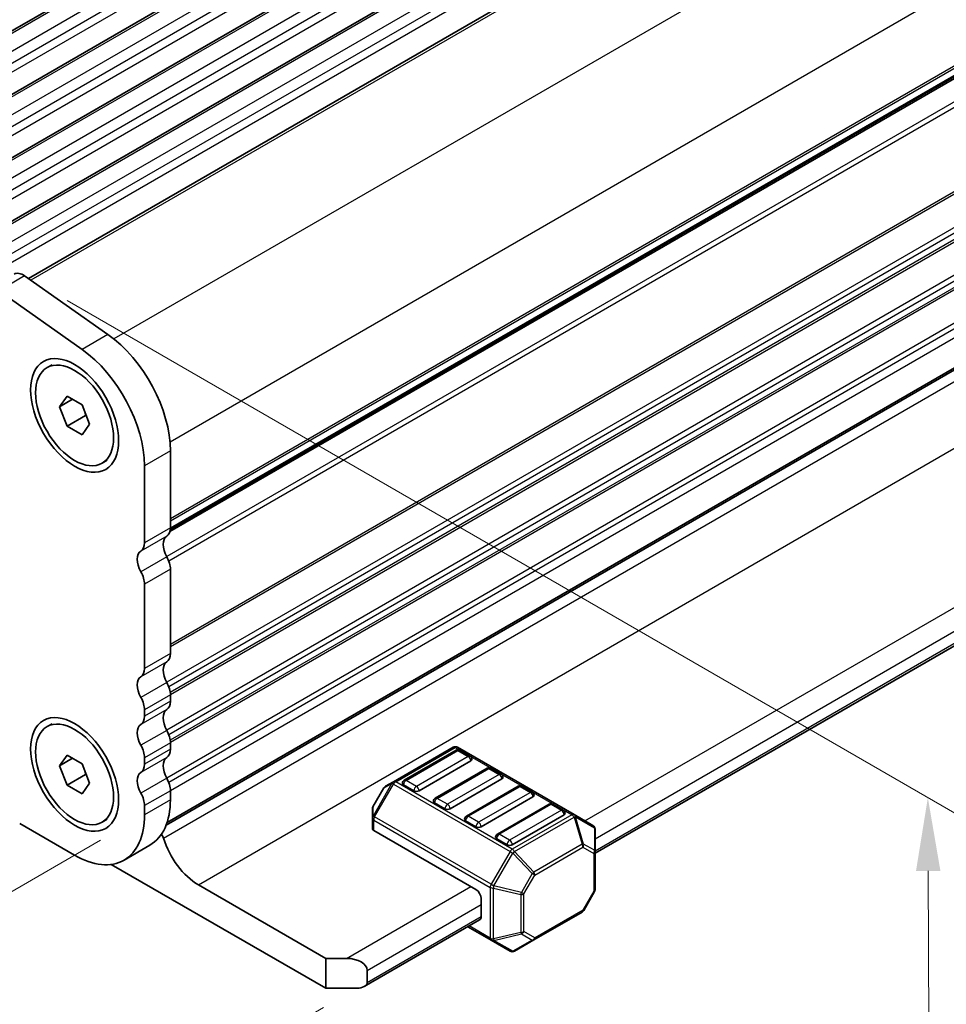
# Model space of a CAD drawing. Units: millimetres. Extents: x 0 to 5599, y 0 to 843.
# Drawn here: x 213 to 276, y 188 to 256 of the extents above; entities that cross this region are included whole.
import ezdxf

# ---------------------------------------------------------------- set-up
doc = ezdxf.new("R2010")
doc.units = ezdxf.units.MM
for name, color, linetype, lineweight in [('Dimension (ISO)', 7, 'Continuous', 18), ('Visible (ISO)', 7, 'Continuous', 35), ('Visible Narrow (ISO)', 7, 'Continuous', 25)]:
    doc.layers.add(name, color=color, linetype=linetype, lineweight=lineweight)
doc.styles.add('Note Text (TK)', font='MS PGothic.ttf')
doc.dimstyles.new('Default - Method 1b (TK)', dxfattribs={"dimscale": 2, "dimtxt": 2.5, "dimasz": 2.5, "dimexe": 1, "dimexo": 1.5, "dimgap": 1, "dimtad": 1, "dimtoh": 1, "dimrnd": 1e-08, "dimdsep": 46, "dimtxsty": 'Note Text (TK)', "dimcen": 0.09, "dimdle": 5, "dimclrd": 100, "dimclre": 100, "dimclrt": 7, "dimadec": 1, "dimazin": 1, "dimtfac": 1, "dimtmove": 0, "dimatfit": 3, "dimfxl": 1, "dimtolj": 1, "dimlwd": -1, "dimlwe": -1, "dimarcsym": 0})

# ---------------------------------------------------------------- blocks, each defined once
blk = doc.blocks.new('*D14')
at = {"layer": 'Defpoints', "color": 0}
for p in [(89.192, 277.491), (52.422, 256.263), (221.067, 201.353)]:
    blk.add_point(p, dxfattribs=at)
at = {"layer": 'Dimension (ISO)', "color": 100}
for p, q in [((86.192, 275.759), (50.422, 255.108)), ((179.967, 182.624), (56.752, 253.763)), ((218.067, 199.621), (182.298, 178.97))]:
    blk.add_line(p, q, dxfattribs=at)
for points in [[(57.169, 254.484), (56.336, 253.041), (52.422, 256.263)], [(180.384, 183.346), (179.551, 181.903), (184.298, 180.124)]]:
    blk.add_solid(points, dxfattribs=at)
at = {"layer": 'Dimension (ISO)', "color": 7, "insert": (115.074, 224.756), "char_height": 5, "attachment_point": 4, "rotation": 330, "style": 'Note Text (TK)'}
blk.add_mtext('\\A1;{\\Q30.000;\\W0.816;\\H0.816x;186.5}', dxfattribs=at)
blk = doc.blocks.new('*D15')
at = {"layer": 'Defpoints', "color": 0}
for p in [(88.485, 285.452), (22.017, 247.077), (236.27, 189.922)]:
    blk.add_point(p, dxfattribs=at)
at = {"layer": 'Dimension (ISO)', "color": 100}
for p, q in [((85.495, 283.726), (20.024, 245.926)), ((173.264, 158.563), (26.332, 244.551)), ((233.28, 188.196), (175.586, 154.887))]:
    blk.add_line(p, q, dxfattribs=at)
for points in [[(26.753, 245.27), (25.911, 243.832), (22.017, 247.077)], [(173.685, 159.282), (172.843, 157.844), (177.58, 156.038)]]:
    blk.add_solid(points, dxfattribs=at)
at = {"layer": 'Dimension (ISO)', "color": 7, "insert": (95.868, 208.941), "char_height": 5, "attachment_point": 4, "rotation": 329.66284, "style": 'Note Text (TK)'}
blk.add_mtext('\\A1;{\\H0.816x;\\Q29.663;\\W0.819;※220}', dxfattribs=at)
blk = doc.blocks.new('*D16')
at = {"layer": 'Defpoints', "color": 0}
for p in [(212.782, 238.178), (274.538, 202.523), (233.441, 189.514)]:
    blk.add_point(p, dxfattribs=at)
at = {"layer": 'Dimension (ISO)', "color": 100}
for p, q in [((215.791, 236.441), (276.544, 201.365)), ((274.695, 170.682), (274.563, 197.523)), ((236.45, 187.777), (276.725, 164.524))]:
    blk.add_line(p, q, dxfattribs=at)
for points in [[(275.396, 197.527), (273.729, 197.519), (274.538, 202.523)], [(275.528, 170.686), (273.862, 170.678), (274.72, 165.682)]]:
    blk.add_solid(points, dxfattribs=at)
at = {"layer": 'Dimension (ISO)', "color": 7, "insert": (278.638, 190.407), "char_height": 5, "attachment_point": 4, "rotation": 270.28273, "style": 'Note Text (TK)'}
blk.add_mtext('\\A1;{\\Q30.283;\\W0.814;\\H0.816x;45.25}', dxfattribs=at)

msp = doc.modelspace()

# ---------------------------------------------------------------- linework, layer by layer
at = {"layer": 'Visible (ISO)'}
for p, q in [((197.3412, 246.3668), (318.9636, 316.5855)), ((201.0889, 244.2031), (322.7113, 314.4218)), ((204.8366, 242.0394), (326.4589, 312.2581)), ((208.5842, 239.8757), (330.2066, 310.0944)), ((213.1384, 237.94), (334.1597, 307.8117)), ((343.432, 290.3308), (222.8038, 220.6861)), ((222.8297, 220.8285), (343.3838, 290.4304)), ((222.5406, 200.6383), (343.0578, 270.2189)), ((222.6081, 200.8259), (342.6843, 270.152)), ((251.826, 198.7347), (339.7572, 249.5018)), ((212.8822, 238.1199), (218.5742, 234.1242)), ((216.8064, 233.1036), (211.1144, 237.0993)), ((214.4117, 231.8643), (214.7546, 232.0623)), ((215.2736, 229.1929), (215.7839, 229.9189)), ((215.7839, 229.9189), (216.8045, 229.3297)), ((216.1575, 229.7033), (215.2736, 229.1929)), ((215.7839, 227.8777), (215.2736, 229.1929)), ((216.8045, 229.3297), (217.3148, 228.0144)), ((217.0425, 228.6044), (215.7839, 227.8777)), ((216.8045, 227.2884), (215.7839, 227.8777)), ((217.3148, 228.0144), (216.8045, 227.2884)), ((222.8349, 226.1847), (222.8349, 220.9367)), ((218.1767, 225.3431), (218.5196, 225.5411)), ((221.0672, 219.9161), (221.0672, 225.1641)), ((222.8349, 218.1036), (222.8349, 212.3635)), ((221.0672, 211.3429), (221.0672, 217.083)), ((222.8349, 209.5304), (222.8349, 209.0975)), ((221.0672, 208.0769), (221.0672, 208.5098)), ((214.4117, 207.3694), (214.7546, 207.5674)), ((222.8349, 206.2644), (222.8349, 205.8315)), ((242.13, 205.9616), (238.0631, 203.6135)), ((242.3318, 205.7544), (238.7963, 203.7131)), ((250.386, 201.3682), (242.43, 205.9616)), ((243.2889, 205.3461), (242.5818, 205.7544)), ((215.2736, 204.698), (215.7839, 205.424)), ((216.1575, 205.2084), (215.2736, 204.698)), ((215.7839, 205.424), (216.8045, 204.8348)), ((221.0672, 204.8109), (221.0672, 205.2438)), ((243.3407, 205.0275), (239.8051, 202.9863)), ((215.7839, 203.3828), (215.2736, 204.698)), ((216.8045, 204.8348), (217.3148, 203.5195)), ((244.4531, 204.5296), (240.9176, 202.4884)), ((245.4102, 204.1214), (244.7031, 204.5296)), ((217.0425, 204.1095), (215.7839, 203.3828)), ((238.0631, 203.6135), (237.5146, 203.2968)), ((245.462, 203.8028), (241.9265, 201.7616)), ((216.8045, 202.7935), (215.7839, 203.3828)), ((217.3148, 203.5195), (216.8045, 202.7935)), ((222.8349, 202.9984), (222.8349, 202.3737)), ((237.4048, 203.187), (236.6634, 201.9028)), ((239.4516, 202.9863), (238.7445, 203.3945)), ((246.5744, 203.3049), (243.0389, 201.2636)), ((247.5315, 202.8966), (246.8244, 203.3049)), ((247.5833, 202.578), (244.0478, 200.5368)), ((221.0672, 201.3531), (221.0672, 201.9778)), ((236.6232, 201.7528), (236.6232, 201.1195)), ((241.5729, 201.7616), (240.8658, 202.1698)), ((248.6958, 202.0801), (245.1602, 200.0389)), ((249.6529, 201.6719), (248.9458, 202.0801)), ((218.1767, 200.8482), (218.5196, 201.0462)), ((236.6232, 201.1195), (236.6232, 200.4044)), ((243.6942, 200.5368), (242.9871, 200.9451)), ((249.7046, 201.3533), (246.1691, 199.3121)), ((251.676, 200.6234), (250.386, 201.3682)), ((212.5465, 200.7612), (216.2942, 198.5974)), ((236.711, 200.282), (243.6942, 196.2502)), ((251.826, 198.8345), (251.826, 200.3636)), ((245.8155, 199.3121), (245.1084, 199.7203)), ((221.437, 199.2837), (219.6692, 198.2631)), ((251.826, 196.2589), (251.826, 198.8345)), ((233.4412, 189.5141), (218.7942, 197.9706)), ((224.7438, 196.5768), (233.4412, 191.5553)), ((244.0478, 194.4131), (244.0478, 195.6378)), ((251.7858, 196.1089), (251.0443, 194.8247)), ((236.0625, 189.6337), (243.9442, 194.1842)), ((247.6434, 192.8148), (250.9345, 194.7149)), ((243.1336, 193.7162), (244.7292, 192.7949)), ((246.3191, 192.0502), (247.6434, 192.8148)), ((244.7292, 192.7949), (246.0191, 192.0502)), ((233.4412, 191.5553), (234.8554, 191.5553)), ((233.4412, 189.5141), (233.4412, 191.5553)), ((236.2696, 190.7388), (236.2696, 189.9224)), ((235.5625, 189.5141), (233.4412, 189.5141))]:
    msp.add_line(p, q, dxfattribs=at)
for centre, radius, start, end in [((242.28, 205.7017), 0.3, 60, 120), ((242.4568, 205.5378), 0.25, 60, 120), ((243.1639, 205.1296), 0.25, 0, 60), ((244.5781, 204.3131), 0.25, 60, 120), ((238.9213, 203.4966), 0.25, 120, 180), ((245.2852, 203.9049), 0.25, 0, 60), ((237.6646, 203.037), 0.3, 120, 150), ((246.6994, 203.0884), 0.25, 60, 120), ((247.4065, 202.6801), 0.25, 0, 60), ((241.0426, 202.2719), 0.25, 120, 180), ((236.9232, 201.7528), 0.3, 150, 180), ((248.8208, 201.8636), 0.25, 60, 120), ((249.5279, 201.4554), 0.25, 0, 60), ((243.1639, 201.0471), 0.25, 120, 180), ((251.526, 200.3636), 0.3, 0, 60), ((245.2852, 199.8224), 0.25, 120, 180), ((251.526, 196.2589), 0.3, 330, 0), ((250.7845, 194.9747), 0.3, 300, 330), ((246.1691, 192.31), 0.3, 240, 300)]:
    msp.add_arc(centre, radius, start, end, dxfattribs=at)
for centre, major_axis, start_param, end_param in [((212.7873, 237.1599), (-0.625, 1.0825), 5.3902676, 6.2831853), ((218.062, 228.9404), (3.375, -5.8457), 0.7853982, 2.2486749), ((216.2942, 227.9198), (-3.375, 5.8457), 3.9269908, 5.3902676), ((223.2238, 219.2956), (-0.625, 1.0825), 0.0184042, 1.5523922), ((221.9511, 221.447), (0.625, -1.0825), 0.0184042, 0.7853982), ((220.1833, 220.4264), (0.625, -1.0825), 0.0184042, 0.7853982), ((221.4561, 218.275), (-0.625, 1.0825), 0.0184042, 1.5523922), ((221.9511, 218.6139), (0.625, -1.0825), 0.7853982, 1.5523922), ((220.1833, 217.5933), (-0.625, 1.0825), 3.9269908, 4.6939848), ((221.9511, 212.8738), (0.625, -1.0825), 0.0184042, 0.7853982), ((223.2238, 210.7224), (-0.625, 1.0825), 0.0184042, 1.5523922), ((220.1833, 211.8532), (0.625, -1.0825), 0.0184042, 0.7853982), ((221.4561, 209.7018), (-0.625, 1.0825), 0.0184042, 1.5523922), ((221.9511, 210.0407), (0.625, -1.0825), 0.7853982, 1.5523922), ((220.1833, 209.0201), (-0.625, 1.0825), 3.9269908, 4.6939848), ((221.9511, 209.6078), (0.625, -1.0825), 0.0184042, 0.7853982), ((223.2238, 207.4564), (-0.625, 1.0825), 0.0184042, 1.5523922), ((220.1833, 208.5872), (0.625, -1.0825), 0.0184042, 0.7853982), ((221.4561, 206.4358), (-0.625, 1.0825), 0.0184042, 1.5523922), ((221.9511, 206.7747), (0.625, -1.0825), 0.7853982, 1.5523922), ((220.1833, 205.7541), (-0.625, 1.0825), 3.9269908, 4.6939848), ((221.9511, 206.3419), (0.625, -1.0825), 0.0184042, 0.7853982), ((223.2238, 204.1904), (-0.625, 1.0825), 0.0184042, 1.5523922), ((243.1639, 205.1296), (0.25, 0), 5.4977871, 6.2831853), ((221.4561, 203.1698), (-0.625, 1.0825), 0.0184042, 1.5523922), ((220.1833, 205.3212), (0.625, -1.0825), 0.0184042, 0.7853982), ((221.9511, 203.5087), (0.625, -1.0825), 0.7853982, 1.5523922), ((245.2852, 203.9049), (0.25, 0), 5.4977871, 6.2831853), ((238.9213, 203.4966), (-0.25, 0), 0, 0.7853982), ((239.6284, 203.0884), (-0.25, 0), 0.7853982, 2.3561945), ((220.1833, 202.4881), (-0.625, 1.0825), 3.9269908, 4.6939848), ((218.062, 205.1294), (3.375, -5.8457), 0, 0.7853982), ((241.0426, 202.2719), (-0.25, 0), 0, 0.7853982), ((247.4065, 202.6801), (0.25, 0), 5.4977871, 6.2831853), ((241.7497, 201.8636), (-0.25, 0), 0.7853982, 2.3561945), ((216.2942, 204.1088), (3.375, -5.8457), 5.4977871, 7.0685835), ((243.1639, 201.0471), (-0.25, 0), 0, 0.7853982), ((249.5279, 201.4554), (0.25, 0), 5.4977871, 6.2831853), ((236.9232, 200.4044), (-0.3, 0), 0, 0.7853982), ((243.871, 200.6389), (-0.25, 0), 0.7853982, 2.3561945), ((222.0391, 199.7712), (0.2501, -0.4331), 1.1983982, 1.8252666), ((224.7438, 199.5782), (1.838, -3.1835), 4.3399908, 5.4977871), ((245.2852, 199.8224), (-0.25, 0), 0, 0.7853982), ((245.9923, 199.4141), (-0.25, 0), 0.7853982, 2.3561945), ((243.6942, 195.842), (0.25, -0.433), 0.7853982, 2.3561945), ((243.6942, 194.6172), (0.25, -0.433), 0, 0.7853982), ((234.8554, 190.7388), (-1.4142, 0), 3.1415927, 4.712389), ((235.5625, 189.9224), (0.7071, 0), 4.712389, 6.2831853)]:
    msp.add_ellipse(centre, major_axis=major_axis, ratio=0.5773503, start_param=start_param, end_param=end_param, dxfattribs=at)
for centre, major_axis in [((216.2942, 228.6037), (-2.125, 3.6806)), ((216.2942, 228.6037), (1.8825, -3.2606)), ((216.2942, 204.1088), (-2.125, 3.6806)), ((216.2942, 204.1088), (1.8825, -3.2606))]:
    msp.add_ellipse(centre, major_axis=major_axis, ratio=0.5773503, dxfattribs=at)
for points, weights in [([(217.0092, 228.8022), (217.0275, 228.7077), (217.0425, 228.6044)], [1.03330933202, 1.01898436865, 1]), ([(217.0425, 228.6044), (217.0677, 228.5963), (217.0922, 228.5883)], [1, 1.00516298229, 1.0099813454]), ([(217.0092, 204.3073), (217.0275, 204.2128), (217.0425, 204.1095)], [1.03330933202, 1.01898436865, 1]), ([(217.0425, 204.1095), (217.0677, 204.1014), (217.0922, 204.0934)], [1, 1.00516298229, 1.0099813454])]:
    msp.add_rational_spline(points, weights, degree=2, dxfattribs=at)
at = {"layer": 'Visible Narrow (ISO)'}
for p, q in [((319.2136, 316.5608), (197.5912, 246.3421)), ((320.2742, 315.9484), (198.6519, 245.7297)), ((320.6278, 315.336), (199.0054, 245.1173)), ((320.6278, 314.7237), (199.0054, 244.505)), ((322.9613, 314.3971), (201.3389, 244.1784)), ((324.0219, 313.7847), (202.3995, 243.566)), ((324.3755, 313.1723), (202.7531, 242.9536)), ((324.3755, 312.5599), (202.7531, 242.3412)), ((326.7089, 312.2333), (205.0866, 242.0146)), ((327.7696, 311.621), (206.1472, 241.4023)), ((328.1231, 311.0086), (206.5008, 240.7899)), ((328.1231, 310.3962), (206.5008, 240.1775)), ((330.4566, 310.0696), (208.8342, 239.8509)), ((331.5172, 309.4573), (209.8949, 239.2386)), ((331.8708, 308.8449), (210.2484, 238.6262)), ((331.8708, 308.2325), (210.2484, 238.0138)), ((334.4476, 307.7626), (213.3067, 237.8219)), ((340.1396, 303.7669), (218.9825, 233.8168)), ((343.927, 296.7096), (222.8083, 226.7817)), ((343.927, 291.4616), (222.8349, 221.5491)), ((343.828, 291.2355), (222.8349, 221.3801)), ((343.4441, 290.5368), (222.8344, 220.9028)), ((343.828, 288.969), (222.5807, 218.9668)), ((343.927, 288.6285), (222.7273, 218.6539)), ((343.927, 282.8884), (222.8349, 212.9759)), ((343.828, 282.6622), (222.8349, 212.8069)), ((343.828, 280.3957), (222.5807, 210.3936)), ((343.927, 280.0553), (222.7273, 210.0806)), ((343.927, 279.6224), (222.8232, 209.7031)), ((343.828, 279.3963), (222.8349, 209.5409)), ((343.828, 277.1297), (222.5807, 207.1276)), ((343.927, 276.7893), (222.7273, 206.8146)), ((343.927, 276.3564), (222.8232, 206.4371)), ((343.828, 276.1303), (222.8349, 206.2749)), ((343.828, 273.8638), (222.5807, 203.8616)), ((343.927, 273.5233), (222.7273, 203.5486)), ((343.927, 272.8986), (222.8349, 202.9861)), ((222.363, 199.7481), (343.6318, 269.7627)), ((224.7438, 196.5768), (346.0126, 266.5914)), ((251.1189, 200.9451), (339.1536, 251.772)), ((251.826, 199.7203), (339.8608, 250.5472)), ((251.826, 198.9038), (339.8608, 249.7307)), ((212.8822, 238.1199), (211.1144, 237.0993)), ((218.5742, 234.1242), (216.8064, 233.1036)), ((222.8349, 226.1847), (221.0672, 225.1641)), ((222.5874, 220.3713), (220.8197, 219.3507)), ((222.8349, 220.9367), (221.0672, 219.9161)), ((222.5874, 218.9548), (220.8197, 217.9341)), ((222.8349, 218.1036), (221.0672, 217.083)), ((222.8349, 212.3635), (221.0672, 211.3429)), ((222.5874, 211.7981), (220.8197, 210.7775)), ((222.5874, 210.3816), (220.8197, 209.3609)), ((222.8349, 209.5304), (221.0672, 208.5098)), ((222.8349, 209.0975), (221.0672, 208.0769)), ((222.5874, 208.5321), (220.8197, 207.5115)), ((222.5874, 207.1156), (220.8197, 206.0949)), ((222.8349, 206.2644), (221.0672, 205.2438)), ((222.8349, 205.8315), (221.0672, 204.8109)), ((238.2131, 203.5987), (242.28, 205.9467)), ((238.9213, 203.7007), (242.4568, 205.742)), ((242.28, 205.9467), (250.236, 201.3533)), ((242.4568, 205.742), (243.1639, 205.3337)), ((222.5874, 205.2661), (220.8197, 204.2455)), ((243.1639, 205.3337), (239.6284, 203.2925)), ((241.0426, 202.476), (244.5781, 204.5172)), ((244.5781, 204.5172), (245.2852, 204.109)), ((222.5874, 203.8496), (220.8197, 202.829)), ((246.1691, 199.0053), (238.2131, 203.5987)), ((239.6284, 203.2925), (238.9213, 203.7007)), ((245.2852, 204.109), (241.7497, 202.0677)), ((222.8349, 202.9984), (221.0672, 201.9778)), ((237.957, 203.5016), (236.6671, 201.2673)), ((236.6671, 201.9007), (237.4085, 203.1849)), ((236.7732, 201.2061), (238.0631, 203.4403)), ((237.4085, 203.1849), (237.4048, 203.187)), ((237.4085, 203.1849), (237.957, 203.5016)), ((238.0631, 203.4403), (237.957, 203.5016)), ((238.0631, 203.4403), (246.0191, 198.8469)), ((243.1639, 201.2512), (246.6994, 203.2925)), ((247.4065, 202.8842), (243.871, 200.843)), ((246.6994, 203.2925), (247.4065, 202.8842)), ((222.8349, 202.3737), (221.0672, 201.3531)), ((241.7497, 202.0677), (241.0426, 202.476)), ((236.6634, 201.9028), (236.6671, 201.9007)), ((236.6671, 201.2673), (236.6671, 201.9007)), ((245.2852, 200.0265), (248.8208, 202.0677)), ((249.5279, 201.6595), (245.9923, 199.6182)), ((248.8208, 202.0677), (249.5279, 201.6595)), ((236.7732, 201.2061), (236.6671, 201.2673)), ((236.711, 200.282), (236.711, 200.997)), ((236.711, 200.997), (244.667, 196.4036)), ((244.7292, 196.6127), (236.7732, 201.2061)), ((243.871, 200.843), (243.1639, 201.2512)), ((250.236, 201.3533), (246.1691, 199.0053)), ((246.3191, 198.8469), (250.386, 201.195)), ((250.386, 201.195), (250.9345, 199.3491)), ((251.0406, 199.3596), (250.4921, 201.2055)), ((250.4921, 201.2055), (251.782, 200.4607)), ((251.782, 200.4607), (251.782, 198.9316)), ((245.9923, 199.6182), (245.2852, 200.0265)), ((246.0191, 198.8469), (244.7292, 196.6127)), ((246.0191, 198.8469), (246.213, 198.735)), ((247.6434, 197.449), (246.3191, 198.8469)), ((250.9345, 199.3491), (247.6434, 197.449)), ((247.7055, 197.2399), (250.9967, 199.1401)), ((250.9967, 199.1401), (251.7381, 198.712)), ((251.782, 198.9316), (251.0406, 199.3596)), ((244.9231, 196.5007), (246.213, 198.735)), ((246.213, 198.735), (247.5373, 197.337)), ((251.7381, 198.712), (251.7381, 196.1364)), ((247.5373, 197.337), (246.7959, 196.0528)), ((246.9641, 195.9557), (247.7055, 197.2399)), ((247.7055, 197.2399), (247.5373, 197.337)), ((234.8554, 191.5553), (243.3407, 196.4543)), ((244.667, 196.4036), (244.667, 192.9323)), ((244.7292, 196.6127), (244.9231, 196.5007)), ((244.8792, 192.8816), (244.8792, 196.3529)), ((244.8792, 196.3529), (246.7519, 195.905)), ((246.7959, 196.0528), (244.9231, 196.5007)), ((246.7519, 195.905), (246.7519, 193.3294)), ((246.7959, 196.0528), (246.9641, 195.9557)), ((246.9641, 193.3802), (246.9641, 195.9557)), ((251.7381, 196.1364), (250.9967, 194.8523)), ((251.7858, 196.1089), (251.7381, 196.1364)), ((236.2696, 190.7388), (244.0478, 195.2296)), ((250.9967, 194.8523), (247.7055, 192.9521)), ((250.9967, 194.8523), (251.0443, 194.8247)), ((236.2696, 189.9224), (244.0478, 194.4131)), ((244.667, 192.9323), (243.2214, 193.7669)), ((246.7519, 193.3294), (244.8792, 192.8816)), ((244.9231, 192.7844), (246.7959, 193.2323)), ((247.5373, 192.8043), (246.213, 192.0397)), ((246.7959, 193.2323), (247.5373, 192.8043)), ((247.7055, 192.9521), (246.9641, 193.3802)), ((246.213, 192.0397), (244.9231, 192.7844))]:
    msp.add_line(p, q, dxfattribs=at)
for centre, major_axis, ratio, start_param, end_param in [((242.28, 205.7017), (-0.15, 0.2598), 0.5773503, 5.4977871, 6.2831853), ((242.28, 205.7017), (0.15, 0.2598), 0.5773503, 0, 0.7853982), ((242.4568, 205.5378), (-0.125, 0.2165), 0.5773503, 5.4977871, 6.2831853), ((242.4568, 205.5378), (0.125, 0.2165), 0.5773503, 0, 0.7853982), ((243.1639, 205.1296), (0.125, 0.2165), 0.5773503, 0, 0.7853982), ((243.1639, 205.1296), (0.125, -0.2165), 0.5773503, 0.7853982, 2.3561945), ((244.5781, 204.3131), (-0.125, 0.2165), 0.5773503, 5.4977871, 6.2831853), ((244.5781, 204.3131), (0.125, 0.2165), 0.5773503, 0, 0.7853982), ((238.2131, 203.3537), (-0.15, 0.2598), 0.9458622, 0, 0.5480284), ((238.2131, 203.3537), (-0.15, 0.2598), 0.5773503, 5.4977871, 6.2831853), ((238.2131, 203.3537), (-0.15, -0.2598), 0.5773503, 3.9269908, 4.712389), ((238.9213, 203.4966), (0.125, 0.2165), 0.5773503, 0.7853982, 2.3561945), ((238.9213, 203.4966), (-0.125, 0.2165), 0.5773503, 5.4977871, 6.2831853), ((245.2852, 203.9049), (0.125, 0.2165), 0.5773503, 0, 0.7853982), ((245.2852, 203.9049), (0.125, -0.2165), 0.5773503, 0.7853982, 2.3561945), ((237.6646, 203.037), (-0.15, 0.2598), 0.9458622, 0, 0.5480284), ((239.6284, 203.0884), (-0.125, -0.2165), 0.5773503, 3.9269908, 5.4977871), ((239.6284, 203.0884), (-0.125, 0.2165), 0.5773503, 3.9269908, 5.4977871), ((246.6994, 203.0884), (-0.125, 0.2165), 0.5773503, 5.4977871, 6.2831853), ((246.6994, 203.0884), (0.125, 0.2165), 0.5773503, 0, 0.7853982), ((247.4065, 202.6801), (0.125, 0.2165), 0.5773503, 0, 0.7853982), ((247.4065, 202.6801), (0.125, -0.2165), 0.5773503, 0.7853982, 2.3561945), ((241.0426, 202.2719), (0.125, 0.2165), 0.5773503, 0.7853982, 2.3561945), ((241.0426, 202.2719), (-0.125, 0.2165), 0.5773503, 5.4977871, 6.2831853), ((236.9232, 201.7528), (-0.3, 0), 0.9458622, 5.7351569, 6.2831853), ((241.7497, 201.8636), (-0.125, -0.2165), 0.5773503, 3.9269908, 5.4977871), ((241.7497, 201.8636), (-0.125, 0.2165), 0.5773503, 3.9269908, 5.4977871), ((248.8208, 201.8636), (-0.125, 0.2165), 0.5773503, 5.4977871, 6.2831853), ((248.8208, 201.8636), (0.125, 0.2165), 0.5773503, 0, 0.7853982), ((249.5279, 201.4554), (0.125, 0.2165), 0.5773503, 0, 0.7853982), ((249.5279, 201.4554), (0.125, -0.2165), 0.5773503, 0.7853982, 2.3561945), ((236.9232, 201.1195), (-0.3, 0), 0.9458622, 5.7351569, 6.2831853), ((236.9232, 201.1195), (-0.3, 0), 0.5773503, 0, 0.7853982), ((236.9232, 201.1195), (0.15, 0.2598), 0.5773503, 1.5707963, 2.3561945), ((243.1639, 201.0471), (0.125, 0.2165), 0.5773503, 0.7853982, 2.3561945), ((243.1639, 201.0471), (-0.125, 0.2165), 0.5773503, 5.4977871, 6.2831853), ((250.236, 201.1084), (0.15, 0.2598), 0.5773503, 0, 0.7853982), ((250.236, 201.1084), (0.15, -0.2598), 0.5773503, 1.5707963, 2.3561945), ((250.236, 201.1084), (0.15, 0.2598), 0.8164966, 5.4977871, 6.2831853), ((250.236, 201.1084), (-0.2876, -0.0855), 0.1622843, 3.568143, 4.1161714), ((243.871, 200.6389), (-0.125, -0.2165), 0.5773503, 3.9269908, 5.4977871), ((243.871, 200.6389), (-0.125, 0.2165), 0.5773503, 3.9269908, 5.4977871), ((251.526, 200.3636), (0.15, 0.2598), 0.8164966, 5.4977871, 6.2831853), ((251.526, 200.3636), (0.3, 0), 0.6212936, 0, 0.5480284), ((245.2852, 199.8224), (0.125, 0.2165), 0.5773503, 0.7853982, 2.3561945), ((245.2852, 199.8224), (-0.125, 0.2165), 0.5773503, 5.4977871, 6.2831853), ((245.9923, 199.4141), (-0.125, -0.2165), 0.5773503, 3.9269908, 5.4977871), ((245.9923, 199.4141), (-0.125, 0.2165), 0.5773503, 3.9269908, 5.4977871), ((246.1691, 198.7603), (-0.15, -0.2598), 0.5773503, 3.9269908, 4.712389), ((246.1691, 198.7603), (0.15, -0.2598), 0.5773503, 1.5707963, 2.3561945), ((246.1691, 198.7603), (0.2178, 0.2063), 0.1622843, 4.7605781, 5.3086066), ((250.7845, 199.2625), (-0.2876, -0.0855), 0.1622843, 3.568143, 4.1161714), ((250.7845, 199.2625), (0.15, -0.2598), 0.5773503, 0.7853982, 1.5707963), ((250.7845, 199.2625), (0.15, 0.2598), 0.8164966, 4.712389, 5.4977871), ((251.526, 198.8345), (-0.15, -0.2598), 0.8164966, 1.5707963, 2.3561945), ((251.526, 198.8345), (0.3, 0), 0.6212936, 0, 0.5480284), ((251.526, 198.8345), (0.3, 0), 0.5773503, 5.4977871, 6.2831853), ((247.4934, 197.3624), (-0.2178, -0.2063), 0.1622843, 1.6189855, 2.1670139), ((247.4934, 197.3624), (-0.15, 0.2598), 0.5773503, 3.9269908, 4.712389), ((244.8792, 196.5261), (0.15, 0.2598), 0.5773503, 1.5707963, 2.3561945), ((244.8792, 196.5261), (0.3, 0), 0.5773503, 3.9269908, 4.712389), ((244.8792, 196.5261), (-0.0698, -0.2918), 0.1622843, 0.9745788, 1.5226072), ((251.526, 196.2589), (0.3, 0), 0.5773503, 5.4977871, 6.2831853), ((246.7519, 196.0782), (-0.0698, -0.2918), 0.1622843, 0.9745788, 1.5226072), ((246.7519, 196.0782), (0.3, 0), 0.5773503, 4.712389, 5.4977871), ((250.7845, 194.9747), (0.15, -0.2598), 0.5773503, 0, 0.7853982), ((244.8792, 193.0548), (0.3, 0), 0.5773503, 3.9269908, 4.712389), ((244.8792, 193.0548), (-0.15, -0.2598), 0.5773503, 5.4977871, 6.2831853), ((244.8792, 193.0548), (-0.0698, 0.2918), 0.1622843, 2.1670139, 2.7150423), ((246.7519, 193.5026), (-0.3, 0), 0.5773503, 1.5707963, 2.3561945), ((246.7519, 193.5026), (0.0698, -0.2918), 0.1622843, 5.3086066, 5.856635), ((246.7519, 193.5026), (0.15, 0.2598), 0.8164966, 3.9269908, 4.712389), ((247.4934, 193.0746), (-0.15, -0.2598), 0.8164966, 0.7853982, 1.5707963), ((247.4934, 193.0746), (0.15, -0.2598), 0.6212936, 5.7351569, 6.2831853), ((247.4934, 193.0746), (0.15, -0.2598), 0.5773503, 0, 0.7853982), ((244.8792, 193.0548), (-0.15, -0.2598), 0.8164966, 0, 0.7853982), ((246.1691, 192.31), (-0.15, -0.2598), 0.8164966, 0, 0.7853982), ((246.1691, 192.31), (0.15, -0.2598), 0.6212936, 5.7351569, 6.2831853)]:
    msp.add_ellipse(centre, major_axis=major_axis, ratio=ratio, start_param=start_param, end_param=end_param, dxfattribs=at)

# ---------------------------------------------------------------- dimensions: what is measured, and where the dimension line sits
at = {"layer": 'Dimension (ISO)', "color": 100}
for base, p1, p2, angle, text, override, picture, middle in [((22.017, 247.0767), (236.2696, 189.9224), (88.485, 285.452), 329.662836, '{\\H0.816x;\\Q29.663;\\W0.819;※<>}', {"dimtoh": 0, "dimdec": 2, "dimlfac": 1.251452, "dimpost": '', "dimtp": 0, "dimtm": 0, "dimtdec": 2, "dimtofl": 0, "dimatfit": 1}, '*D15', (99.7984, 201.5572)), ((52.4222, 256.2625), (221.0672, 201.3531), (89.1918, 277.4914), 330, '{\\Q30.000;\\W0.816;\\H0.816x;<>}', {"dimtoh": 0, "dimdec": 2, "dimlfac": 1.224745, "dimtp": 0, "dimtm": 0, "dimtdec": 2, "dimtofl": 0, "dimatfit": 1}, '*D14', (118.3599, 218.1934)), ((274.5379, 202.523), (233.4412, 189.5141), (212.7823, 238.1776), 270.282734, '{\\Q30.283;\\W0.814;\\H0.816x;<>}', {"dimtoh": 0, "dimdec": 2, "dimlfac": 0.927926, "dimtp": 0, "dimtm": 0, "dimtdec": 2, "dimtofl": 0, "dimatfit": 1}, '*D16', (274.6288, 184.1024))]:
    dim = msp.add_linear_dim(base=base, p1=p1, p2=p2, angle=angle, text=text, dimstyle='Default - Method 1b (TK)', override=override, dxfattribs=at)
    dim.commit()
    dim.dimension.update_dxf_attribs({"geometry": picture, "text_midpoint": middle, "dimtype": 160})

doc.saveas('drawing.dxf')
